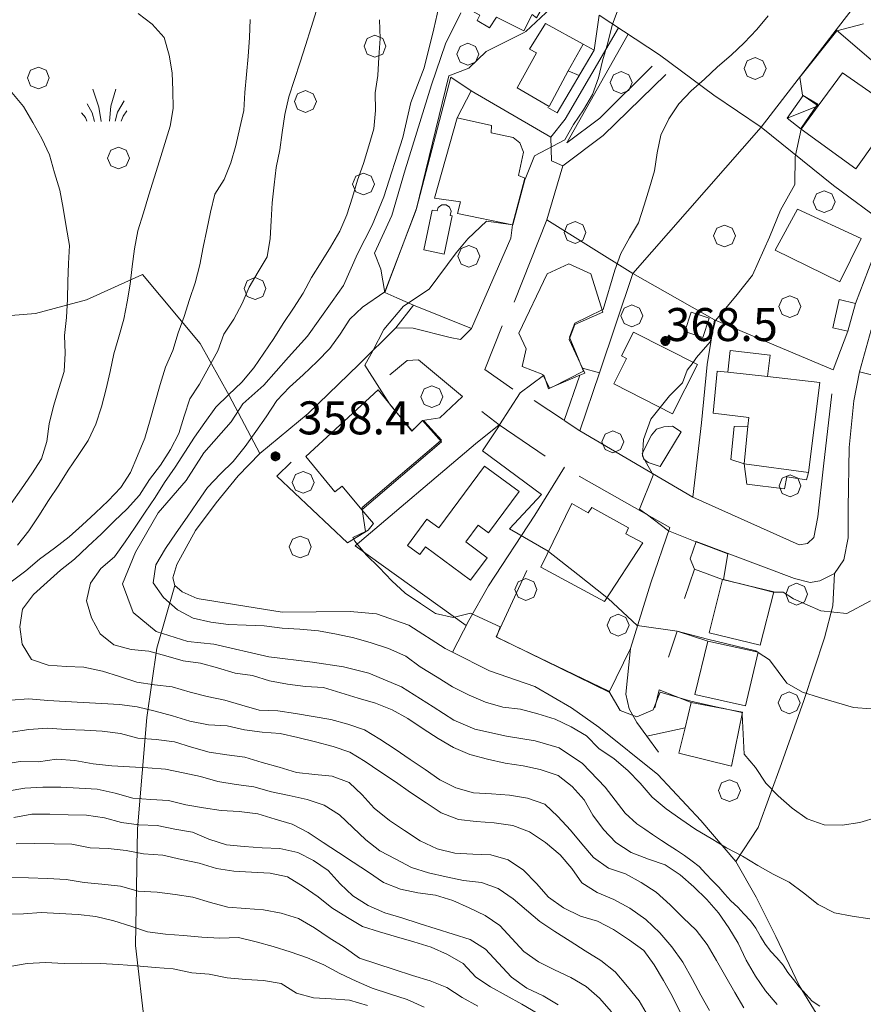
# Model space of a CAD drawing. Extents: x 605573 to 620639, y 4349080 to 4353498.
# Drawn here: x 606097 to 606289, y 4349408 to 4349632 of the extents above; entities that cross this region are included whole.
import ezdxf

# ---------------------------------------------------------------- set-up
doc = ezdxf.new("R2010")
doc.units = 0
doc.header["$LTSCALE"] = 5
doc.header["$MEASUREMENT"] = 0
doc.layers.get('0').update_dxf_attribs({"lineweight": 9})
for name, color, linetype, lineweight in [('1020000L', 7, 'Continuous', 9), ('10272100', 7, 'Continuous', 9), ('1072000L', 7, 'Continuous', 9), ('20100002', 7, 'Continuous', 9), ('201A0000', 7, 'Continuous', 9), ('20700000', 7, 'Continuous', 9), ('20710000', 7, 'Continuous', 9), ('50100000', 7, 'Continuous', 9), ('50200000', 7, 'Continuous', 9), ('50600000', 7, 'Continuous', 9), ('601B0000', 7, 'Continuous', 9), ('70400000', 7, 'Continuous', 13), ('7113000S', 7, 'Continuous', 9), ('80400000', 7, 'Continuous', 13), ('80410000', 7, 'Continuous', 13)]:
    doc.layers.add(name, color=color, linetype=linetype, lineweight=lineweight)
for name, color, linetype, lineweight, true_color in [('31100000', 7, 'Continuous', 18, 0x006fb3), ('70100000', 7, 'Continuous', 18, 0x1ca967), ('80100000', 7, 'Continuous', 20, 0x9f7031), ('80200000', 7, 'Continuous', 9, 0x9f7031)]:
    doc.layers.add(name, color=color, linetype=linetype, lineweight=lineweight, true_color=true_color)

# ---------------------------------------------------------------- blocks, each defined once
blk = doc.blocks.new('ALBERO')
for p, q in [((0.01, 0.495), (-0.342, 0.349)), ((0.362, 0.349), (0.01, 0.495)), ((-0.342, 0.349), (-0.488, -0.003)), ((0.508, -0.003), (0.362, 0.349)), ((-0.488, -0.003), (-0.342, -0.356)), ((-0.342, -0.356), (0.01, -0.501)), ((0.01, -0.501), (0.362, -0.356)), ((0.362, -0.356), (0.508, -0.003))]:
    blk.add_line(p, q)
blk = doc.blocks.new('43')
for p, q in [((-0.204, 0.032), (-0.206, 0)), ((-0.206, 0), (-0.204, -0.032)), ((-0.196, 0.063), (-0.204, 0.032)), ((0.004, -0.204), (-0.204, 0.008)), ((-0.204, 0.008), (0.142, -0.14)), ((-0.198, -0.047), (0.024, 0.2)), ((0.153, 0.124), (-0.198, 0.044)), ((0.175, 0.09), (-0.198, -0.047)), ((-0.198, 0.044), (0.196, 0.019)), ((-0.184, 0.092), (-0.196, 0.063)), ((-0.167, 0.119), (-0.184, 0.092)), ((0.142, -0.14), (-0.184, 0.077)), ((-0.184, 0.077), (0.192, -0.05)), ((-0.147, 0.144), (-0.167, 0.119)), ((0.082, 0.178), (-0.157, -0.124)), ((-0.157, -0.124), (-0.15, 0.132)), ((-0.15, 0.132), (0.171, -0.102)), ((-0.122, 0.164), (-0.147, 0.144)), ((0.196, 0.019), (-0.135, -0.148)), ((-0.095, 0.181), (-0.122, 0.164)), ((-0.115, 0.164), (0.087, -0.179)), ((-0.066, 0.193), (-0.095, 0.181)), ((0.171, -0.102), (-0.093, 0.176)), ((-0.093, 0.176), (-0.033, -0.198)), ((0.024, 0.2), (-0.088, -0.184)), ((-0.088, -0.184), (0.127, 0.148)), ((0.192, -0.05), (-0.073, 0.187)), ((-0.073, 0.187), (0.082, 0.178)), ((-0.035, 0.201), (-0.066, 0.193)), ((-0.003, 0.203), (-0.035, 0.201)), ((-0.033, -0.198), (0.153, 0.124)), ((0.029, 0.201), (-0.003, 0.203)), ((0.127, 0.148), (0.004, -0.204)), ((0.06, 0.193), (0.029, 0.201)), ((0.089, 0.181), (0.06, 0.193)), ((0.087, -0.179), (0.175, 0.09)), ((0.116, 0.164), (0.089, 0.181)), ((0.141, 0.144), (0.116, 0.164)), ((0.161, 0.119), (0.141, 0.144)), ((0.178, 0.092), (0.161, 0.119)), ((0.19, 0.063), (0.178, 0.092)), ((0.198, 0.032), (0.19, 0.063)), ((0.2, 0), (0.198, 0.032)), ((0.198, -0.032), (0.2, 0)), ((-0.204, -0.032), (-0.196, -0.063)), ((-0.196, -0.063), (-0.184, -0.092)), ((-0.184, -0.092), (-0.167, -0.119)), ((-0.167, -0.119), (-0.147, -0.144)), ((-0.147, -0.144), (-0.122, -0.164)), ((-0.122, -0.164), (-0.095, -0.181)), ((-0.095, -0.181), (-0.066, -0.193)), ((-0.066, -0.193), (-0.035, -0.201)), ((-0.035, -0.201), (-0.003, -0.203)), ((-0.003, -0.203), (0.029, -0.201)), ((0.029, -0.201), (0.06, -0.193)), ((0.06, -0.193), (0.089, -0.181)), ((0.089, -0.181), (0.116, -0.164)), ((0.116, -0.164), (0.141, -0.144)), ((0.141, -0.144), (0.161, -0.119)), ((0.161, -0.119), (0.178, -0.092)), ((0.178, -0.092), (0.19, -0.063)), ((0.19, -0.063), (0.198, -0.032))]:
    blk.add_line(p, q)
blk = doc.blocks.new('S26')
for p, q in [((-0.281, -0.031), (-0.559, 0.783)), ((0.263, 0.001), (0.487, 0.779)), ((-0.591, -0.289), (-0.819, 0.115)), ((0.191, -0.679), (0.263, 0.001)), ((0.561, -0.263), (0.867, 0.245)), ((-0.897, -0.509), (-1.079, -0.293)), ((-0.481, -0.683), (-0.591, -0.289)), ((-0.175, -0.687), (-0.281, -0.031)), ((0.463, -0.679), (0.561, -0.263)), ((0.729, -0.679), (0.821, -0.439)), ((0.821, -0.439), (0.993, -0.199)), ((-0.827, -0.675), (-0.897, -0.509))]:
    blk.add_line(p, q)

msp = doc.modelspace()

# ---------------------------------------------------------------- linework, layer by layer
at = {"layer": '1020000L', "linetype": 'Continuous'}
for points in [[(606216.56, 4349586.544, 360.773), (606220.22, 4349598.824, 360.553), (606217.64, 4349599.964, 360.553)], [(606151.39, 4349533.394, 358.603), (606162.31, 4349542.484, 358.873), (606173.88, 4349553.644, 360.003), (606182.3, 4349561.994, 360.313)], [(606199.48, 4349561.814, 362.293), (606197, 4349559.304, 362.603), (606194.59, 4349559.774, 361.233), (606186.22, 4349561.904, 360.703), (606182.3, 4349561.994, 360.313)], [(606249.75, 4349523.494, 370.743), (606224.12, 4349538.554, 368.043)]]:
    msp.add_polyline3d(points, dxfattribs=at)
at = {"layer": '1072000L', "linetype": 'Continuous'}
for points in [[(606235.12, 4349628.704, 360.953), (606221.15, 4349604.054, 360.453), (606228.63, 4349609.664, 361.403), (606240.51, 4349621.454, 362.593)], [(606243.63, 4349619.534, 363.163), (606229.43, 4349605.734, 361.633), (606220.22, 4349598.824, 360.553)], [(606196.24, 4349609.724, 357.703), (606199.4, 4349615.824, 357.703)], [(606197.46, 4349546.334, 363.323), (606192.24, 4349541.464, 363.323), (606188.35, 4349540.924, 363.323)], [(606250.56, 4349513.354, 370.733), (606249.19, 4349509.444, 369.163), (606250.14, 4349507.074, 368.853)], [(606239.3, 4349469.134, 359.173), (606248.01, 4349471.014, 359.173)]]:
    msp.add_polyline3d(points, dxfattribs=at)
at = {"layer": '20100002', "linetype": 'Continuous'}
for points in [[(606224.83, 4349626.474, 360.743), (606221.44, 4349620.384, 360.743), (606223.96, 4349619.304, 360.743), (606227.37, 4349625.074, 360.743)], [(606286.72, 4349567.534, 375.083), (606284.98, 4349561.194, 375.113), (606281.59, 4349561.984, 375.113), (606283.07, 4349568.434, 375.113)], [(606257.75, 4349551.854, 377.943), (606266.79, 4349550.864, 377.513), (606267.33, 4349555.784, 377.483), (606258.29, 4349556.774, 377.363)], [(606224.12, 4349538.554, 368.043), (606228.55, 4349551.724, 367.283), (606224.72, 4349552.814, 367.283), (606225.24, 4349551.684, 367.283), (606224.07, 4349551.184, 367.283), (606220.55, 4349540.924, 368.193)], [(606262.3, 4349539.574, 376.293), (606261.44, 4349531.034, 376.963), (606258.45, 4349532.034, 375.893), (606259.15, 4349539.504, 375.893)], [(606261.44, 4349531.034, 376.963), (606276.04, 4349529.074, 376.963), (606275.6, 4349527.434, 376.083), (606271.13, 4349528.054, 376.083), (606270.59, 4349525.394, 375.933), (606262.07, 4349526.424, 375.973)]]:
    msp.add_polyline3d(points, close=True, dxfattribs=at)
at = {"layer": '201A0000', "linetype": 'Continuous'}
for points in [[(606200.52, 4349640.104, 360.153), (606197.86, 4349634.934, 359.983), (606201.33, 4349633.084, 359.873), (606200.77, 4349631.834, 359.263), (606203.58, 4349630.184, 359.263), (606205.18, 4349632.604, 363.513), (606211.38, 4349629.494, 362.093), (606213.25, 4349633.184, 363.463), (606214.22, 4349632.484, 363.083), (606225.41, 4349651.594, 362.553), (606224.55, 4349652.084, 362.553), (606226.62, 4349655.884, 362.553), (606222.48, 4349658.394, 362.553), (606222.12, 4349657.554, 362.553), (606219.33, 4349659.044, 360.943), (606213.35, 4349655.654, 362.223), (606204.13, 4349638.414, 362.093)], [(606216.29, 4349631.164, 363.053), (606212.62, 4349625.364, 362.933), (606214.27, 4349624.484, 362.933), (606209.83, 4349616.504, 362.933), (606217.1, 4349612.324, 362.933), (606221.44, 4349620.384, 362.933), (606224.83, 4349626.474, 362.933)], [(606283.77, 4349619.974, 378.713), (606296.26, 4349611.274, 378.713), (606286.83, 4349598.124, 378.713), (606274.39, 4349607.134, 378.713), (606278.29, 4349612.474, 378.713)], [(606196.24, 4349609.724, 366.503), (606204.03, 4349607.944, 366.503), (606203.95, 4349606.284, 366.883), (606208.97, 4349605.264, 366.883), (606210.44, 4349603.994, 366.883), (606211.27, 4349601.944, 366.883), (606210.16, 4349596.584, 366.883), (606211.56, 4349595.964, 366.863), (606208.83, 4349585.384, 362.943), (606196.28, 4349587.924, 362.943), (606196.95, 4349590.624, 363.513), (606191.03, 4349591.474, 363.513)], [(606273.54, 4349588.954, 377.383), (606268.47, 4349579.644, 380.103), (606283.2, 4349572.414, 380.103), (606288.06, 4349582.314, 380.103)], [(606221.63, 4349576.504, 370.733), (606216.65, 4349574.274, 370.733), (606210.22, 4349560.754, 372.633), (606211.89, 4349557.204, 372.633), (606210.98, 4349553.154, 372.273), (606215.7, 4349551.364, 371.313), (606217.21, 4349548.264, 370.563), (606224.07, 4349551.184, 370.563), (606225.24, 4349551.684, 370.563), (606224.72, 4349552.814, 370.937), (606221.71, 4349559.324, 373.093), (606222.96, 4349562.724, 373.093), (606229.36, 4349565.564, 373.553), (606226.63, 4349574.244, 371.403)], [(606249.38, 4349565.524, 372.903), (606247.95, 4349561.144, 372.823), (606252.08, 4349559.784, 372.633), (606253.52, 4349564.174, 372.563)], [(606290.28, 4349561.544, 379.073), (606287.7, 4349551.994, 379.073), (606303.78, 4349547.844, 379.333), (606306.07, 4349557.654, 379.383), (606303.53, 4349558.184, 381.233), (606304.18, 4349560.964, 381.233), (606296.85, 4349562.754, 381.233), (606296.16, 4349559.954, 381.233)], [(606231.8, 4349549.234, 373.283), (606245.16, 4349542.444, 372.593), (606250.83, 4349553.604, 372.593), (606236.29, 4349560.984, 373.243), (606233.55, 4349555.564, 373.013), (606234.71, 4349554.974, 373.013)], [(606255.34, 4349552.114, 378.053), (606254.4, 4349542.534, 378.053), (606262.5, 4349541.574, 380.773), (606262.3, 4349539.574, 380.05), (606261.44, 4349531.034, 376.963), (606276.04, 4349529.074, 376.963), (606278.66, 4349549.564, 376.963), (606266.79, 4349550.864, 377.518), (606257.75, 4349551.854, 377.94)], [(606178.27, 4349547.864, 366.593), (606161.79, 4349532.714, 366.593), (606168.44, 4349524.654, 368.643), (606170.05, 4349525.994, 368.643), (606174.58, 4349520.604, 365.923), (606192.65, 4349536.014, 366.763), (606188.35, 4349540.924, 366.783), (606185.9, 4349538.474, 366.783)], [(606189, 4349512.144, 372.983), (606199.22, 4349504.574, 372.863), (606203.01, 4349509.694, 372.753), (606198.16, 4349513.284, 372.713), (606200.97, 4349517.084, 370.953), (606203.34, 4349515.324, 370.113), (606210.31, 4349524.714, 370.003), (606202.44, 4349530.544, 370.003), (606192.02, 4349516.484, 372.863), (606189.33, 4349518.474, 372.863), (606184.9, 4349512.494, 372.863), (606187.71, 4349510.414, 372.863)], [(606222.25, 4349522.014, 375.523), (606225.98, 4349519.864, 375.523), (606226.86, 4349521.094, 375.383), (606235.13, 4349516.524, 375.383), (606234.56, 4349515.104, 375.523), (606238.44, 4349513.104, 375.523), (606229.69, 4349499.774, 374.803), (606215.22, 4349507.564, 374.803)], [(606268.2, 4349501.964, 374.683), (606256.54, 4349504.724, 374.683), (606253.47, 4349492.644, 374.683), (606265.1, 4349489.834, 374.683)], [(606264.66, 4349488.194, 371.723), (606253.18, 4349490.754, 371.693), (606250.2, 4349478.564, 371.693), (606261.73, 4349476.014, 371.693)], [(606261.06, 4349474.604, 368.403), (606249.4, 4349476.794, 368.403), (606248.01, 4349471.014, 368.403), (606246.61, 4349465.234, 368.403), (606258.59, 4349462.284, 368.403)]]:
    msp.add_polyline3d(points, close=True, dxfattribs=at)
at = {"layer": '20700000', "linetype": 'Continuous'}
msp.add_polyline3d([(606278.29, 4349612.474, 373.513), (606274.39, 4349607.134, 373.513), (606271.25, 4349609.644, 373.223), (606274.89, 4349614.774, 373.223)], close=True, dxfattribs=at)
at = {"layer": '20710000', "linetype": 'Continuous'}
msp.add_polyline3d([(606278.29, 4349612.474, 373.513), (606271.25, 4349609.644, 373.223)], dxfattribs=at)
at = {"layer": '31100000', "linetype": 'Continuous'}
for points in [[(606190.55, 4349588.734, 358.693), (606188.61, 4349579.674, 358.693), (606193.23, 4349578.684, 358.693), (606195.11, 4349587.434, 358.653), (606194.65, 4349587.534, 358.653), (606194.88, 4349588.494, 358.653), (606194.51, 4349589.404, 358.653), (606193.68, 4349589.944, 358.653), (606192.7, 4349589.904, 358.653), (606191.92, 4349589.304, 358.653), (606191.64, 4349588.604, 358.653)], [(606247.16, 4349538.324, 370.093), (606245.16, 4349539.614, 370.093), (606243.17, 4349539.474, 370.093), (606241.49, 4349538.954, 370.093), (606240.39, 4349537.564, 370.093), (606238.3, 4349533.384, 370.093), (606238.66, 4349532.134, 370.093), (606239.61, 4349531.334, 370.093), (606242.32, 4349530.454, 370.093)]]:
    msp.add_polyline3d(points, close=True, dxfattribs=at)
at = {"layer": '50100000', "linetype": 'Continuous'}
for points in [[(606232.87, 4349630.174, 360.283), (606220.8, 4349609.384, 359.723), (606217.48, 4349605.324, 358.503)], [(606200.35, 4349535.614, 364.733), (606173.05, 4349512.374, 361.093), (606198.23, 4349494.274, 360.143)], [(606241.97, 4349465.494, 359.943), (606239.3, 4349469.134, 360.493), (606237.03, 4349472.224, 361.033), (606235.31, 4349475.334, 361.803), (606234.59, 4349478.654, 362.573), (606235.6, 4349489.034, 364.593)]]:
    msp.add_polyline3d(points, dxfattribs=at)
at = {"layer": '50200000', "linetype": 'Continuous'}
for points in [[(606228.48, 4349633.034, 358.993), (606242.23, 4349624.074, 363.043), (606254.55, 4349614.864, 366.023), (606265.35, 4349607.604, 369.563)], [(606282.39, 4349629.704, 369.873), (606294.1, 4349619.614, 372.033), (606307.63, 4349607.564, 374.293), (606325.49, 4349625.194, 374.293)], [(606217.64, 4349599.964, 360.553), (606217.48, 4349605.324, 359.543), (606199.4, 4349615.824, 357.143)], [(606265.35, 4349607.604, 368.543), (606236.14, 4349574.294, 365.973)], [(606265.35, 4349607.604, 369.563), (606281.76, 4349594.324, 372.213), (606293.63, 4349585.514, 372.503), (606286.72, 4349567.534, 373.073)], [(606182.5, 4349568.794, 358.323), (606186.31, 4349567.104, 359.693), (606199.48, 4349561.814, 361.933), (606208.38, 4349582.344, 360.843), (606208.83, 4349585.384, 360.843)], [(606254.74, 4349563.784, 369.583), (606236.14, 4349574.294, 365.973), (606216.56, 4349586.544, 360.773), (606209.17, 4349567.824, 362.213)], [(606228.55, 4349551.724, 367.283), (606236.14, 4349574.294, 365.973)], [(606284.98, 4349561.194, 373.123), (606281.71, 4349552.424, 373.273), (606254.74, 4349563.784, 372.763)], [(606206.44, 4349562.414, 362.693), (606202.51, 4349552.484, 363.753), (606208.89, 4349548.054, 364.793)], [(606197.46, 4349546.334, 363.323), (606187.4, 4349554.664, 361.183), (606184.83, 4349554.564, 360.843), (606180.89, 4349551.274, 360.293)], [(606253.04, 4349553.624, 371.653), (606251.73, 4349540.334, 371.653)], [(606282.01, 4349506.084, 372.153), (606284.13, 4349509.184, 372.293), (606285.09, 4349514.224, 372.393), (606285.1, 4349520.974, 372.413), (606285.31, 4349534.744, 373.013), (606286.4, 4349545.344, 372.993), (606287.7, 4349551.994, 372.993)], [(606281.35, 4349546.984, 373.273), (606279.48, 4349530.534, 373.273), (606278.22, 4349518.994, 373.243)], [(606213.69, 4349545.474, 365.513), (606220.37, 4349541.044, 367.133)], [(606201.79, 4349542.914, 364.183), (606205.76, 4349539.934, 365.023), (606216.23, 4349532.774, 367.243)], [(606200.35, 4349535.614, 364.733), (606205.76, 4349539.934, 365.023)], [(606158.46, 4349531.454, 359.013), (606155.2, 4349528.254, 359.013), (606171.26, 4349513.114, 359.353)], [(606195.12, 4349488.204, 358.833), (606198.83, 4349495.444, 360.393), (606203.3, 4349503.304, 362.413), (606213.89, 4349519.374, 366.053), (606220.65, 4349530.254, 367.833)], [(606223.96, 4349528.264, 367.933), (606244.56, 4349516.584, 370.453), (606240.24, 4349504.014, 366.943), (606235.6, 4349489.034, 363.893)], [(606250.56, 4349513.354, 370.733), (606272.87, 4349504.934, 372.173), (606276.45, 4349504.054, 372.153), (606278.66, 4349504.434, 372.153), (606282.01, 4349506.084, 372.153), (606281.59, 4349498.784, 370.203), (606279.69, 4349491.464, 368.423), (606275.04, 4349477.244, 364.713), (606269.92, 4349462.914, 361.053), (606264.66, 4349448.374, 357.473), (606259.59, 4349440.654, 354.253)]]:
    msp.add_polyline3d(points, dxfattribs=at)
at = {"layer": '50600000', "linetype": 'Continuous'}
for points in [[(606315.14, 4349666.314, 370.213), (606287.59, 4349636.444, 369.953), (606282.39, 4349629.704, 369.853), (606275.04, 4349620.174, 369.753), (606265.35, 4349607.604, 369.563)], [(606197.07, 4349633.574, 353.343), (606193.54, 4349626.544, 353.343), (606190.4, 4349617.254, 353.343), (606184.42, 4349597.864, 353.553), (606181.35, 4349587.524, 353.513), (606177.39, 4349578.964, 353.513), (606178.85, 4349575.294, 353.513)], [(606228.48, 4349633.034, 358.993), (606227.37, 4349625.074, 359.063), (606218.98, 4349610.864, 359.163), (606216.81, 4349612.084, 359.163)], [(606199.4, 4349615.824, 357.143), (606194.78, 4349618.934, 357.213), (606186.99, 4349589.084, 357.263), (606179.78, 4349569.974, 358.323), (606182.5, 4349568.794, 358.323)], [(606254.74, 4349563.784, 372.333), (606253.04, 4349553.624, 372.263)], [(606251.73, 4349540.334, 373.023), (606249.75, 4349523.494, 373.023), (606273.99, 4349512.634, 373.103), (606275.87, 4349512.954, 373.073), (606277.28, 4349514.314, 373.073), (606278.22, 4349518.994, 373.243)], [(606174.58, 4349520.604, 362.023), (606177.18, 4349517.444, 362.023), (606175.97, 4349515.964, 362.023), (606171.26, 4349513.114, 359.353)], [(606212.06, 4349506.824, 365.123), (606205.11, 4349491.734, 363.823), (606230.8, 4349479.104, 363.843), (606235.6, 4349489.034, 363.893)], [(606247.89, 4349500.444, 367.363), (606250.14, 4349507.074, 368.853), (606256.54, 4349504.724, 368.853)], [(606244.27, 4349487.074, 363.893), (606246.25, 4349492.994, 365.293), (606253.18, 4349490.754, 365.293)], [(606241.16, 4349475.554, 360.963), (606242.11, 4349479.624, 362.013), (606249.4, 4349476.794, 362.013)]]:
    msp.add_polyline3d(points, dxfattribs=at)
at = {"layer": '601B0000', "linetype": 'Continuous'}
msp.add_polyline3d([(606186.31, 4349567.104, 360.243), (606182.3, 4349561.994, 360.313), (606173.88, 4349553.644, 360.003), (606162.31, 4349542.484, 358.873), (606151.39, 4349533.394, 358.603), (606146.45, 4349528.314, 357.933), (606141.43, 4349522.184, 357.913), (606136.77, 4349515.884, 357.793), (606132.46, 4349508.174, 357.573), (606131.59, 4349505.154, 357.573), (606132.07, 4349503.384, 357.573), (606133.71, 4349501.924, 357.573), (606137.1, 4349500.424, 357.573), (606156.44, 4349497.334, 358.033), (606171.87, 4349497.454, 358.413), (606177.88, 4349496.934, 358.703), (606185.23, 4349494.374, 358.823), (606193.46, 4349489.034, 358.563), (606195.12, 4349488.204, 358.523), (606203.58, 4349483.994, 358.483), (606213.84, 4349480.434, 358.463), (606222.17, 4349475.524, 357.813), (606228.38, 4349471.144, 357.213), (606241.85, 4349460.394, 357.233), (606251.58, 4349449.964, 355.863), (606259.59, 4349440.654, 354.253), (606264.21, 4349432.534, 353.263), (606268.67, 4349423.594, 352.233), (606273.97, 4349412.404, 350.853), (606278.39, 4349405.134, 349.753)], dxfattribs=at)
at = {"layer": '70100000', "linetype": 'Continuous'}
for points in [[(606151.39, 4349533.394, 358.603), (606144.42, 4349546.544, 345.493), (606137.81, 4349558.394, 338.073), (606124.71, 4349574.124, 330.523), (606111.94, 4349568.364, 325.993), (606100.38, 4349565.224, 323.463), (606085.34, 4349564.024, 321.153), (606073.29, 4349563.114, 320.053), (606060.56, 4349537.284, 317.373), (606041.32, 4349530.324, 314.373)], [(606178.85, 4349575.294, 353.513), (606179.78, 4349569.974, 354.733)], [(606132.07, 4349503.384, 357.573), (606127.93, 4349489.144, 346.693), (606125.67, 4349473.374, 334.253), (606123.53, 4349448.034, 314.783), (606123.09, 4349421.524, 297.833), (606125.32, 4349402.594, 288.133), (606131.12, 4349379.594, 277.783)]]:
    msp.add_polyline3d(points, dxfattribs=at)
at = {"layer": '80100000', "linetype": 'Continuous'}
for points in [[(606192.82, 4349638.384, 350.003), (606190.9, 4349629.984, 350.003), (606188.7, 4349621.084, 350.003), (606185.67, 4349613.214, 350.003), (606183.87, 4349605.214, 350.003), (606179.56, 4349591.734, 350.003), (606176.89, 4349585.314, 350.003), (606173.57, 4349578.824, 350.003), (606170.38, 4349571.564, 350.003), (606167.79, 4349567.934, 350.003), (606162.2, 4349560.074, 350.003), (606157.87, 4349555.314, 350.003), (606152.27, 4349548.934, 350.003), (606147.49, 4349544.684, 350.003), (606144.82, 4349540.564, 350.003), (606138.64, 4349533.514, 350.003), (606134.64, 4349527.234, 350.003), (606128.27, 4349519.864, 350.003), (606123.1, 4349510.974, 350.003), (606120.13, 4349503.794, 350.003), (606122.58, 4349497.204, 350.003), (606127.78, 4349492.924, 350.003), (606134.96, 4349490.674, 350.003), (606140.91, 4349490.034, 350.003), (606153.42, 4349487.174, 350.003), (606163.31, 4349485.934, 350.003), (606170.38, 4349484.864, 350.003), (606176.15, 4349483.444, 350.003), (606183.53, 4349480.344, 350.003), (606190.78, 4349475.774, 350.003), (606195.47, 4349472.784, 350.003), (606200.24, 4349470.704, 350.003), (606207.45, 4349469.124, 350.003), (606213.95, 4349468.064, 350.003), (606219.43, 4349466.434, 350.003), (606224.73, 4349462.904, 350.003), (606229.86, 4349457.524, 350.003), (606234.4, 4349451.624, 350.003), (606237.07, 4349449.154, 350.003), (606238.86, 4349448.004, 350.003), (606240.62, 4349446.784, 350.003), (606242.64, 4349445.414, 350.003), (606244.37, 4349444.284, 350.003), (606246.09, 4349443.164, 350.003), (606247.88, 4349442.014, 350.003), (606249.61, 4349440.734, 350.003), (606251.22, 4349439.514, 350.003), (606252.7, 4349437.794, 350.003), (606254.19, 4349436.334, 350.003), (606255.71, 4349434.784, 350.003), (606257.04, 4349433.204, 350.003), (606258.41, 4349431.654, 350.003), (606259.99, 4349430.224, 350.003), (606261.35, 4349428.714, 350.003), (606262.88, 4349427.114, 350.003), (606264.13, 4349425.464, 350.003), (606265.18, 4349423.534, 350.003), (606266.2, 4349421.804, 350.003), (606267.5, 4349420.164, 350.003), (606268.88, 4349418.714, 350.003), (606270.33, 4349417.084, 350.003), (606271.4, 4349415.374, 350.003), (606272.68, 4349413.784, 350.003), (606273.99, 4349412.104, 350.003), (606275.56, 4349410.414, 350.003), (606276.93, 4349408.854, 350.003), (606278.67, 4349407.694, 350.003)], [(606094.98, 4349615.454, 325.003), (606097.67, 4349612.324, 325.003), (606099.74, 4349608.664, 325.003), (606101.81, 4349605.004, 325.003), (606103.54, 4349601.274, 325.003), (606104.69, 4349597.194, 325.003), (606105.87, 4349593.274, 325.003), (606106.63, 4349589.144, 325.003), (606107.33, 4349585.004, 325.003), (606108.1, 4349580.674, 325.003), (606107.88, 4349576.564, 325.003), (606107.7, 4349572.464, 325.003), (606107.64, 4349568.454, 325.003), (606107.42, 4349564.344, 325.003), (606106.94, 4349560.234, 325.003), (606107.14, 4349556.224, 325.003), (606106.88, 4349552.044, 325.003), (606105.69, 4349548.204, 325.003), (606104.46, 4349544.184, 325.003), (606103.46, 4349540.104, 325.003), (606102.93, 4349536.134, 325.003), (606101.73, 4349532.184, 325.003), (606099.56, 4349528.804, 325.003), (606097.15, 4349525.394, 325.003), (606094.82, 4349522.014, 325.003)], [(606092.81, 4349462.704, 325.003), (606096.92, 4349463.344, 325.003), (606101.03, 4349463.274, 325.003), (606105.12, 4349463.854, 325.003), (606109.29, 4349463.604, 325.003), (606113.49, 4349462.844, 325.003), (606117.69, 4349462.394, 325.003), (606121.7, 4349462.184, 325.003), (606125.87, 4349461.934, 325.003), (606129.93, 4349461.584, 325.003), (606133.94, 4349460.814, 325.003), (606137.91, 4349459.984, 325.003), (606141.8, 4349458.804, 325.003), (606145.99, 4349458.094, 325.003), (606150, 4349457.584, 325.003), (606154.03, 4349456.464, 325.003), (606158, 4349455.624, 325.003), (606162.1, 4349454.734, 325.003), (606165.98, 4349453.454, 325.003), (606169.48, 4349451.224, 325.003), (606172.53, 4349448.374, 325.003), (606175.44, 4349445.524, 325.003), (606178.65, 4349443.084, 325.003), (606182.25, 4349441.154, 325.003), (606185.84, 4349439.254, 325.003), (606189.7, 4349438.024, 325.003), (606193.69, 4349437.144, 325.003), (606197.62, 4349436.294, 325.003), (606201.75, 4349435.874, 325.003), (606205.55, 4349434.514, 325.003), (606208.91, 4349432.124, 325.003), (606211.97, 4349429.534, 325.003), (606215.04, 4349426.954, 325.003), (606218.45, 4349424.684, 325.003), (606221.91, 4349422.544, 325.003), (606225.28, 4349420.274, 325.003), (606228.87, 4349418.074, 325.003), (606232.16, 4349415.564, 325.003), (606234.94, 4349412.204, 325.003), (606237.62, 4349408.974, 325.003), (606239.69, 4349405.314, 325.003)], [(606188.73, 4349407.534, 300.003), (606184.84, 4349409.274, 300.003), (606180.87, 4349410.514, 300.003), (606176.93, 4349411.824, 300.003), (606173.25, 4349413.424, 300.003), (606169.56, 4349415.184, 300.003), (606165.9, 4349417.154, 300.003), (606162.21, 4349418.754, 300.003), (606158.27, 4349420.064, 300.003), (606154.37, 4349421.274, 300.003), (606150.51, 4349422.354, 300.003), (606146.53, 4349423.344, 300.003), (606142.3, 4349423.174, 300.003), (606138.14, 4349423.384, 300.003), (606134.01, 4349423.804, 300.003), (606129.9, 4349424.134, 300.003), (606125.84, 4349424.634, 300.003), (606122.01, 4349425.924, 300.003), (606118.15, 4349427.154, 300.003), (606114.08, 4349428.114, 300.003), (606110.04, 4349428.564, 300.003), (606105.86, 4349428.824, 300.003), (606101.64, 4349429.054, 300.003), (606097.61, 4349428.744, 300.003), (606093.5, 4349428.664, 300.003)]]:
    msp.add_polyline3d(points, dxfattribs=at)
at = {"layer": '80200000', "linetype": 'Continuous'}
for points in [[(606290.02, 4349427.584, 355.003), (606285.98, 4349428.194, 355.003), (606281.97, 4349428.964, 355.003), (606278.28, 4349430.874, 355.003), (606274.96, 4349433.474, 355.003), (606271.68, 4349435.934, 355.003), (606268.04, 4349437.704, 355.003), (606264.56, 4349439.734, 355.003), (606261.06, 4349441.814, 355.003), (606257.43, 4349443.694, 355.003), (606253.96, 4349445.834, 355.003), (606250.48, 4349447.864, 355.003), (606247.09, 4349450.234, 355.003), (606243.73, 4349452.624, 355.003), (606240.55, 4349455.264, 355.003), (606237.83, 4349458.444, 355.003), (606234.98, 4349461.314, 355.003), (606231.9, 4349463.944, 355.003), (606228.45, 4349466.294, 355.003), (606225.6, 4349469.164, 355.003), (606222.16, 4349471.214, 355.003), (606218.46, 4349473.014, 355.003), (606214.57, 4349474.184, 355.003), (606210.6, 4349475.284, 355.003), (606206.6, 4349475.744, 355.003), (606202.68, 4349476.864, 355.003), (606198.91, 4349478.434, 355.003), (606195.17, 4349480.324, 355.003), (606191.67, 4349482.554, 355.003), (606187.83, 4349484.864, 355.003), (606184.57, 4349487.284, 355.003), (606180.63, 4349489.044, 355.003), (606176.7, 4349490.314, 355.003), (606172.71, 4349491.494, 355.003), (606168.75, 4349492.284, 355.003), (606164.7, 4349493.044, 355.003), (606160.47, 4349493.434, 355.003), (606156.45, 4349493.684, 355.003), (606152.34, 4349494.174, 355.003), (606148.29, 4349494.364, 355.003), (606144.25, 4349494.514, 355.003), (606140.19, 4349495.014, 355.003), (606136.18, 4349495.934, 355.003), (606132.65, 4349497.844, 355.003), (606129.45, 4349500.644, 355.003), (606127.15, 4349503.964, 355.003), (606127.72, 4349508.104, 355.003), (606129.95, 4349511.754, 355.003), (606132.35, 4349515.364, 355.003), (606134.82, 4349518.904, 355.003), (606137.14, 4349522.284, 355.003), (606139.47, 4349525.664, 355.003), (606142.45, 4349528.764, 355.003), (606145.33, 4349531.574, 355.003), (606148.05, 4349534.994, 355.003), (606150.48, 4349538.364, 355.003), (606152.81, 4349541.744, 355.003), (606155.22, 4349545.464, 355.003), (606158.13, 4349548.484, 355.003), (606161.21, 4349551.314, 355.003), (606164.39, 4349554.284, 355.003), (606167.27, 4349557.254, 355.003), (606169.63, 4349560.544, 355.003), (606171.8, 4349563.914, 355.003), (606174.7, 4349566.684, 355.003), (606179.75, 4349570.164, 355.003), (606186.87, 4349588.784, 355.003), (606194.33, 4349619.284, 355.003), (606198.87, 4349620.994, 355.003), (606202.83, 4349624.804, 355.003), (606211.27, 4349629.044, 355.003), (606211.85, 4349629.334, 355.003), (606217.52, 4349634.674, 355.003)], [(606232.89, 4349634.664, 360.003), (606231.46, 4349630.784, 360.003), (606230.44, 4349626.744, 360.003), (606229.28, 4349622.704, 360.003), (606228.36, 4349618.804, 360.003), (606227.01, 4349615.004, 360.003), (606224.91, 4349611.554, 360.003), (606222.68, 4349608.204, 360.003), (606220.71, 4349604.694, 360.003), (606213.82, 4349601.074, 360.003), (606211.81, 4349596.134, 360.003), (606211.807, 4349596.126, 360.003), (606211.61, 4349595.634, 360.003), (606208.86, 4349585.414, 360.003), (606208.84, 4349585.414, 360.003), (606208.838, 4349585.414, 360.003), (606208.385, 4349585.474, 360.003), (606208.31, 4349585.484, 360.003), (606202.85, 4349586.234, 360.003), (606198.66, 4349582.194, 360.003), (606195.97, 4349578.994, 360.003), (606189.84, 4349570.784, 360.003), (606184.03, 4349566.884, 360.003), (606179.58, 4349561.574, 360.003), (606177.02, 4349556.764, 360.003), (606177.013, 4349556.751, 360.003), (606175.26, 4349553.444, 360.003), (606178.57, 4349548.254, 360.003), (606180.869, 4349544.665, 360.003), (606180.87, 4349544.664, 360.003), (606180.88, 4349544.654, 360.003), (606180.885, 4349544.645, 360.003), (606181.03, 4349544.414, 360.003), (606182.51, 4349542.644, 360.003), (606182.564, 4349542.58, 360.003), (606185.91, 4349538.584, 360.003), (606186.35, 4349538.924, 360.003)], [(606094.81, 4349504.234, 335.003), (606098.15, 4349506.744, 335.003), (606101.3, 4349509.394, 335.003), (606104.72, 4349511.834, 335.003), (606107.99, 4349514.434, 335.003), (606110.97, 4349517.124, 335.003), (606114.02, 4349519.894, 335.003), (606116.92, 4349522.664, 335.003), (606119.8, 4349525.624, 335.003), (606121.95, 4349529.044, 335.003), (606123.57, 4349532.844, 335.003), (606125.19, 4349536.894, 335.003), (606126.47, 4349541.074, 335.003), (606127.55, 4349545.084, 335.003), (606128.73, 4349549.084, 335.003), (606129.93, 4349553.034, 335.003), (606131.59, 4349556.844, 335.003), (606132.79, 4349560.794, 335.003), (606134.17, 4349564.554, 335.003), (606135.36, 4349568.394, 335.003), (606136.65, 4349572.224, 335.003), (606137.7, 4349576.324, 335.003), (606138.49, 4349580.284, 335.003), (606139.34, 4349584.214, 335.003), (606140.14, 4349588.284, 335.003), (606141.16, 4349592.324, 335.003), (606143.27, 4349595.724, 335.003), (606144.75, 4349599.474, 335.003), (606145.89, 4349603.454, 335.003), (606146.81, 4349607.454, 335.003), (606147.73, 4349611.364, 335.003), (606147.95, 4349615.474, 335.003), (606148.33, 4349619.594, 335.003), (606148.73, 4349623.624, 335.003), (606149.03, 4349627.964, 335.003), (606149.16, 4349632.044, 335.003)], [(606123.7, 4349633.414, 330.003), (606126.92, 4349630.984, 330.003), (606129.63, 4349627.964, 330.003), (606130.74, 4349623.964, 330.003), (606131.44, 4349619.974, 330.003), (606131.62, 4349615.894, 330.003), (606131.66, 4349611.874, 330.003), (606130.95, 4349607.844, 330.003), (606129.8, 4349603.914, 330.003), (606128.59, 4349599.954, 330.003), (606127.36, 4349596.094, 330.003), (606126.14, 4349592.194, 330.003), (606124.95, 4349588.084, 330.003), (606123.64, 4349583.994, 330.003), (606122.9, 4349579.904, 330.003), (606122.32, 4349575.914, 330.003), (606121.85, 4349571.914, 330.003), (606121.23, 4349567.914, 330.003), (606120.46, 4349563.914, 330.003), (606119.33, 4349559.884, 330.003), (606118.15, 4349556.044, 330.003), (606117.37, 4349552.034, 330.003), (606116.47, 4349548.094, 330.003), (606115.37, 4349544.024, 330.003), (606114.08, 4349540.034, 330.003), (606112.32, 4349536.344, 330.003), (606110.06, 4349532.934, 330.003), (606107.83, 4349529.594, 330.003), (606105.67, 4349526.164, 330.003), (606103.32, 4349522.724, 330.003), (606101.15, 4349519.194, 330.003), (606098.84, 4349515.774, 330.003), (606096.25, 4349512.554, 330.003)], [(606164.21, 4349634.124, 340.003), (606163.04, 4349630.234, 340.003), (606161.72, 4349626.184, 340.003), (606160.53, 4349622.344, 340.003), (606159.27, 4349618.424, 340.003), (606157.96, 4349614.484, 340.003), (606157.04, 4349610.474, 340.003), (606156.45, 4349606.384, 340.003), (606155.92, 4349602.414, 340.003), (606155.04, 4349598.424, 340.003), (606154.61, 4349594.444, 340.003), (606154.17, 4349590.354, 340.003), (606153.92, 4349586.324, 340.003), (606153.68, 4349582.254, 340.003), (606153, 4349578.134, 340.003), (606150.95, 4349574.694, 340.003), (606148.92, 4349571.214, 340.003), (606147.33, 4349567.484, 340.003), (606145.44, 4349563.904, 340.003), (606143.16, 4349560.534, 340.003), (606141.8, 4349556.734, 340.003), (606139.8, 4349553.014, 340.003), (606137.64, 4349549.174, 340.003), (606135.42, 4349545.784, 340.003), (606134.15, 4349541.904, 340.003), (606132.96, 4349537.914, 340.003), (606131.08, 4349534.284, 340.003), (606128.81, 4349530.764, 340.003), (606126.3, 4349527.474, 340.003), (606124.02, 4349523.954, 340.003), (606121.21, 4349520.814, 340.003), (606118.28, 4349517.984, 340.003), (606115.37, 4349515.104, 340.003), (606112.3, 4349512.234, 340.003), (606109.24, 4349509.354, 340.003), (606106.09, 4349506.854, 340.003), (606103.02, 4349504.134, 340.003), (606099.94, 4349501.294, 340.003), (606097.45, 4349497.964, 340.003), (606096.81, 4349494.004, 340.003), (606097.36, 4349490.014, 340.003), (606099.45, 4349486.564, 340.003), (606103.24, 4349485.254, 340.003), (606107.33, 4349484.974, 340.003), (606111.36, 4349484.824, 340.003), (606115.57, 4349483.914, 340.003), (606119.43, 4349482.684, 340.003), (606123.4, 4349481.434, 340.003), (606127.4, 4349480.814, 340.003), (606131.4, 4349480.344, 340.003), (606135.5, 4349479.144, 340.003), (606139.39, 4349478.124, 340.003), (606143.41, 4349477.304, 340.003), (606147.28, 4349476.184, 340.003), (606151.22, 4349475.024, 340.003), (606155.47, 4349474.844, 340.003), (606159.46, 4349474.274, 340.003), (606163.47, 4349473.604, 340.003), (606167.49, 4349472.934, 340.003), (606171.36, 4349471.814, 340.003), (606175.18, 4349470.564, 340.003), (606178.65, 4349468.424, 340.003), (606182.12, 4349466.134, 340.003), (606185.5, 4349463.804, 340.003), (606188.91, 4349461.544, 340.003), (606192.29, 4349459.224, 340.003), (606195.92, 4349457.344, 340.003), (606199.94, 4349456.214, 340.003), (606204.04, 4349456.044, 340.003), (606208.1, 4349455.694, 340.003), (606212.18, 4349454.994, 340.003), (606216.12, 4349453.694, 340.003), (606219.07, 4349450.854, 340.003), (606221.96, 4349447.744, 340.003), (606224.55, 4349444.634, 340.003), (606227.24, 4349441.504, 340.003), (606230.59, 4349439.114, 340.003), (606234.49, 4349437.794, 340.003), (606238.04, 4349435.834, 340.003), (606241.44, 4349433.614, 340.003), (606244.6, 4349430.754, 340.003), (606247.62, 4349427.844, 340.003), (606250.51, 4349425.044, 340.003), (606253.06, 4349421.754, 340.003), (606255.17, 4349418.114, 340.003), (606257.3, 4349414.424, 340.003), (606259.35, 4349410.814, 340.003), (606261.35, 4349407.334, 340.003)], [(606268.93, 4349408.134, 345.003), (606266.29, 4349411.234, 345.003), (606263.99, 4349414.554, 345.003), (606261.94, 4349418.174, 345.003), (606260.05, 4349422.044, 345.003), (606257.99, 4349425.554, 345.003), (606255.65, 4349428.964, 345.003), (606252.96, 4349431.944, 345.003), (606250.04, 4349434.834, 345.003), (606246.87, 4349437.594, 345.003), (606243.46, 4349439.854, 345.003), (606239.67, 4349441.164, 345.003), (606235.76, 4349442.684, 345.003), (606232.29, 4349444.974, 345.003), (606229.46, 4349447.904, 345.003), (606227.04, 4349451.134, 345.003), (606225.08, 4349454.624, 345.003), (606222.37, 4349457.644, 345.003), (606219.17, 4349460.184, 345.003), (606215.11, 4349461.554, 345.003), (606211.18, 4349462.404, 345.003), (606207.15, 4349462.964, 345.003), (606203.14, 4349463.894, 345.003), (606199.13, 4349464.974, 345.003), (606195.41, 4349466.514, 345.003), (606191.86, 4349468.614, 345.003), (606188.48, 4349470.794, 345.003), (606184.99, 4349473.124, 345.003), (606181.47, 4349475.144, 345.003), (606177.68, 4349476.604, 345.003), (606173.74, 4349477.764, 345.003), (606169.79, 4349478.964, 345.003), (606165.82, 4349480.214, 345.003), (606161.72, 4349480.394, 345.003), (606157.63, 4349480.974, 345.003), (606153.54, 4349481.724, 345.003), (606149.69, 4349482.904, 345.003), (606145.72, 4349483.444, 345.003), (606141.77, 4349484.644, 345.003), (606137.87, 4349485.704, 345.003), (606133.9, 4349486.234, 345.003), (606130.02, 4349487.364, 345.003), (606126.1, 4349488.474, 345.003), (606122.11, 4349488.794, 345.003), (606118.2, 4349489.854, 345.003), (606115.06, 4349492.364, 345.003), (606113.11, 4349496.014, 345.003), (606111.98, 4349499.904, 345.003), (606112.84, 4349503.944, 345.003), (606115.2, 4349507.234, 345.003), (606118.3, 4349509.864, 345.003), (606120.76, 4349513.294, 345.003), (606122.99, 4349516.644, 345.003), (606125.32, 4349520.024, 345.003), (606127.55, 4349523.364, 345.003), (606129.7, 4349526.794, 345.003), (606132.13, 4349530.314, 345.003), (606134.35, 4349533.704, 345.003), (606136.52, 4349537.084, 345.003), (606138.89, 4349540.474, 345.003), (606141.35, 4349543.904, 345.003), (606144.22, 4349546.764, 345.003), (606147.25, 4349549.574, 345.003), (606150.02, 4349552.864, 345.003), (606152.25, 4349556.204, 345.003), (606154.53, 4349559.574, 345.003), (606156.7, 4349562.944, 345.003), (606159.04, 4349566.434, 345.003), (606161.21, 4349569.814, 345.003), (606163.09, 4349573.444, 345.003), (606165.29, 4349576.884, 345.003), (606167.4, 4349580.284, 345.003), (606169.52, 4349583.954, 345.003), (606171.12, 4349587.634, 345.003), (606172.4, 4349591.664, 345.003), (606173.53, 4349595.544, 345.003), (606174.93, 4349599.364, 345.003), (606176.13, 4349603.314, 345.003), (606177.26, 4349607.184, 345.003), (606177.64, 4349611.414, 345.003), (606177.55, 4349615.414, 345.003), (606178.19, 4349619.374, 345.003), (606178.44, 4349623.544, 345.003), (606178.68, 4349627.764, 345.003), (606178.59, 4349632.034, 345.003)], [(606290.31, 4349475.354, 365.003), (606286.29, 4349475.604, 365.003), (606282.44, 4349476.794, 365.003), (606278.57, 4349477.924, 365.003), (606274.71, 4349479.154, 365.003), (606271.18, 4349481.174, 365.003), (606267.2, 4349486.504, 365.003), (606264.65, 4349488.154, 365.003), (606264.57, 4349488.214, 365.003), (606264.56, 4349488.214, 365.003), (606264.55, 4349488.214, 365.003), (606264.54, 4349488.221, 365.003), (606264.14, 4349488.484, 365.003), (606253.13, 4349491.154, 365.003), (606246.19, 4349492.984, 365.003), (606237.14, 4349494.314, 365.003), (606230.52, 4349500.444, 365.003), (606230.26, 4349500.644, 365.003), (606223.61, 4349505.894, 365.003), (606216.96, 4349511.134, 365.003), (606216.958, 4349511.136, 365.003), (606216.89, 4349511.184, 365.003), (606208.13, 4349516.294, 365.003), (606215.38, 4349524.074, 365.003), (606201.95, 4349533.964, 365.003), (606205.74, 4349539.704, 365.003), (606205.849, 4349539.873, 365.003), (606205.85, 4349539.874, 365.003), (606208.19, 4349543.524, 365.003), (606210.529, 4349547.173, 365.003), (606210.53, 4349547.174, 365.003), (606210.54, 4349547.184, 365.003), (606215.82, 4349551.114, 365.003), (606215.821, 4349551.115, 365.003), (606215.91, 4349551.184, 365.003), (606216.186, 4349550.367, 365.003), (606216.19, 4349550.354, 365.003), (606216.96, 4349548.084, 365.003), (606217.92, 4349548.564, 365.003), (606217.949, 4349548.578, 365.003), (606224.94, 4349552.094, 365.003), (606223.95, 4349554.474, 365.003), (606223.929, 4349554.526, 365.003), (606221.82, 4349559.614, 365.003), (606221.818, 4349559.618, 365.003), (606221.72, 4349559.844, 365.003), (606222.94, 4349563.034, 365.003), (606229.206, 4349566.052, 365.003), (606229.21, 4349566.054, 365.003), (606229.39, 4349566.144, 365.003), (606232.05, 4349575.064, 365.003), (606233.39, 4349578.904, 365.003), (606235.35, 4349582.464, 365.003), (606237.46, 4349585.874, 365.003), (606238.75, 4349589.854, 365.003), (606239.95, 4349593.804, 365.003), (606241.08, 4349597.674, 365.003), (606241.67, 4349601.774, 365.003), (606242.5, 4349605.744, 365.003), (606244.3, 4349609.454, 365.003), (606246.59, 4349612.924, 365.003), (606249.38, 4349615.854, 365.003), (606252.44, 4349618.474, 365.003), (606255.41, 4349621.314, 365.003), (606258.49, 4349623.994, 365.003), (606261.48, 4349626.794, 365.003), (606264.3, 4349629.784, 365.003), (606266.94, 4349632.874, 365.003)], [(606290.14, 4349499.864, 370.003), (606284.81, 4349497.044, 370.003), (606278.89, 4349497.604, 370.003), (606272.65, 4349500.344, 370.003), (606270.34, 4349501.824, 370.003), (606268.174, 4349501.864, 370.003), (606268.17, 4349501.864, 370.003), (606268.03, 4349501.864, 370.003), (606260.12, 4349503.874, 370.003), (606259.98, 4349503.91, 370.003), (606259.979, 4349503.91, 370.003), (606256.79, 4349504.724, 370.003), (606257.73, 4349510.574, 370.003), (606250.55, 4349513.324, 370.003), (606250.34, 4349513.404, 370.003), (606244.26, 4349515.844, 370.003), (606239.151, 4349519.651, 370.003), (606239.12, 4349519.674, 370.003), (606237.66, 4349520.754, 370.003), (606240.8, 4349528.464, 370.003), (606240.55, 4349528.894, 370.003), (606240.545, 4349528.903, 370.003), (606238.34, 4349532.794, 370.003), (606238.57, 4349536.604, 370.003), (606240.26, 4349541.194, 370.003), (606242.394, 4349543.85, 370.003), (606244.51, 4349546.484, 370.003), (606247.43, 4349549.464, 370.003), (606248.52, 4349552.304, 370.003), (606249.822, 4349554.116, 370.003), (606250.64, 4349555.254, 370.003), (606253.72, 4349558.804, 370.003), (606254.92, 4349563.624, 370.003), (606259.55, 4349569.144, 370.003), (606263.37, 4349573.924, 370.003), (606267.23, 4349582.604, 370.003), (606269.71, 4349588.694, 370.003), (606272.95, 4349594.544, 370.003), (606273.07, 4349600.824, 370.003), (606274.39, 4349607.134, 370.003), (606274.43, 4349607.334, 370.003), (606278.05, 4349612.634, 370.003), (606278.051, 4349612.636, 370.003), (606278.16, 4349612.794, 370.003), (606274.71, 4349614.894, 370.003), (606274.14, 4349618.934, 370.003), (606282.55, 4349629.484, 370.003), (606288.58, 4349631.064, 370.003)], [(606188.58, 4349540.654, 360.003), (606188.584, 4349540.657, 360.003), (606188.71, 4349540.754, 360.003), (606192.65, 4349536.434, 360.003), (606192.44, 4349536.254, 360.003), (606174.59, 4349521.124, 360.003), (606174.65, 4349520.664, 360.003), (606175.37, 4349515.634, 360.003), (606172.52, 4349514.314, 360.003), (606172.93, 4349513.434, 360.003), (606175.5, 4349510.364, 360.003), (606178.48, 4349507.444, 360.003), (606181.39, 4349504.434, 360.003), (606184.43, 4349501.634, 360.003), (606187.87, 4349499.284, 360.003), (606191.28, 4349497.014, 360.003), (606195.33, 4349496.104, 360.003), (606199.27, 4349497.104, 360.003), (606206, 4349493.974, 360.003), (606205.19, 4349491.644, 360.003), (606230.66, 4349479.344, 360.003), (606233.25, 4349474.944, 360.003), (606237.02, 4349473.524, 360.003), (606240.8, 4349475.124, 360.003), (606242.35, 4349479.094, 360.003), (606249.36, 4349477.044, 360.003), (606256.377, 4349475.483, 360.003), (606256.51, 4349475.454, 360.003), (606260.95, 4349474.474, 360.003), (606260.969, 4349474.153, 360.003), (606260.97, 4349474.144, 360.003), (606261.44, 4349465.044, 360.003), (606264.01, 4349461.974, 360.003), (606266.34, 4349458.454, 360.003), (606269.16, 4349455.524, 360.003), (606272.34, 4349452.774, 360.003), (606275.75, 4349450.354, 360.003), (606279.66, 4349448.984, 360.003), (606283.74, 4349448.854, 360.003), (606287.71, 4349449.494, 360.003), (606291.72, 4349450.714, 360.003)], [(606253.57, 4349406.774, 335.003), (606251.62, 4349410.264, 335.003), (606249.69, 4349413.824, 335.003), (606247.53, 4349417.754, 335.003), (606245.01, 4349421.254, 335.003), (606242.27, 4349424.364, 335.003), (606239.07, 4349427.464, 335.003), (606235.47, 4349429.974, 335.003), (606231.84, 4349432.004, 335.003), (606228, 4349433.604, 335.003), (606224.58, 4349435.754, 335.003), (606222.25, 4349439.014, 335.003), (606219.61, 4349442.114, 335.003), (606216.27, 4349444.914, 335.003), (606212.64, 4349447.354, 335.003), (606208.85, 4349448.814, 335.003), (606204.65, 4349449.414, 335.003), (606200.52, 4349449.684, 335.003), (606196.53, 4349450.154, 335.003), (606192.57, 4349451.664, 335.003), (606189.2, 4349453.934, 335.003), (606185.59, 4349456.334, 335.003), (606182.2, 4349458.704, 335.003), (606178.6, 4349461.054, 335.003), (606175.27, 4349463.394, 335.003), (606171.82, 4349465.484, 335.003), (606168, 4349466.734, 335.003), (606164.04, 4349467.834, 335.003), (606159.97, 4349468.784, 335.003), (606155.95, 4349469.754, 335.003), (606151.92, 4349470.014, 335.003), (606147.91, 4349470.534, 335.003), (606143.94, 4349471.474, 335.003), (606139.72, 4349471.704, 335.003), (606135.46, 4349472.494, 335.003), (606131.49, 4349473.734, 335.003), (606127.54, 4349474.784, 335.003), (606123.5, 4349475.804, 335.003), (606119.49, 4349476.324, 335.003), (606115.44, 4349476.514, 335.003), (606111.21, 4349476.754, 335.003), (606107.19, 4349477.004, 335.003), (606103.18, 4349477.214, 335.003), (606098.89, 4349477.634, 335.003), (606094.67, 4349477.304, 335.003)], [(606094.82, 4349470.004, 330.003), (606098.89, 4349470.634, 330.003), (606103.13, 4349470.914, 330.003), (606107.37, 4349470.624, 330.003), (606111.47, 4349470.454, 330.003), (606115.52, 4349470.254, 330.003), (606119.69, 4349469.744, 330.003), (606123.64, 4349468.694, 330.003), (606127.8, 4349468.334, 330.003), (606131.95, 4349467.864, 330.003), (606135.81, 4349466.634, 330.003), (606139.84, 4349465.514, 330.003), (606143.84, 4349464.894, 330.003), (606147.98, 4349464.314, 330.003), (606151.88, 4349463.104, 330.003), (606155.79, 4349462.034, 330.003), (606159.72, 4349460.874, 330.003), (606163.83, 4349460.394, 330.003), (606167.84, 4349460.034, 330.003), (606171.63, 4349458.574, 330.003), (606174.65, 4349455.814, 330.003), (606177.33, 4349452.724, 330.003), (606180.83, 4349449.934, 330.003), (606184.28, 4349447.684, 330.003), (606187.79, 4349445.304, 330.003), (606191.69, 4349443.524, 330.003), (606195.67, 4349442.534, 330.003), (606199.74, 4349442.294, 330.003), (606203.88, 4349442.134, 330.003), (606207.82, 4349440.984, 330.003), (606211.29, 4349438.684, 330.003), (606214.27, 4349435.614, 330.003), (606216.99, 4349432.544, 330.003), (606220.42, 4349430.084, 330.003), (606224.25, 4349428.224, 330.003), (606228.14, 4349427.054, 330.003), (606231.73, 4349425.164, 330.003), (606235.35, 4349422.714, 330.003), (606238.64, 4349420.364, 330.003), (606241.02, 4349417.124, 330.003), (606243.14, 4349413.584, 330.003), (606245.1, 4349410.094, 330.003), (606246.9, 4349406.334, 330.003)], [(606093.92, 4349456.604, 320.003), (606097.97, 4349457.274, 320.003), (606102.03, 4349457.494, 320.003), (606106.11, 4349457.514, 320.003), (606110.27, 4349457.304, 320.003), (606114.38, 4349457.084, 320.003), (606118.45, 4349456.124, 320.003), (606122.48, 4349455.004, 320.003), (606126.61, 4349454.734, 320.003), (606130.63, 4349454.484, 320.003), (606134.55, 4349453.524, 320.003), (606138.54, 4349452.794, 320.003), (606142.57, 4349452.234, 320.003), (606146.64, 4349451.994, 320.003), (606150.87, 4349451.454, 320.003), (606154.82, 4349450.254, 320.003), (606158.71, 4349449.084, 320.003), (606162.32, 4349447.244, 320.003), (606165.75, 4349444.944, 320.003), (606169.22, 4349442.644, 320.003), (606172.6, 4349440.474, 320.003), (606176.07, 4349438.184, 320.003), (606179.49, 4349435.874, 320.003), (606183.3, 4349434.364, 320.003), (606187.24, 4349433.474, 320.003), (606191.3, 4349432.974, 320.003), (606195.26, 4349431.774, 320.003), (606198.91, 4349430.104, 320.003), (606202.56, 4349428.334, 320.003), (606205.9, 4349426.104, 320.003), (606208.64, 4349423.144, 320.003), (606211.38, 4349420.184, 320.003), (606214.68, 4349417.784, 320.003), (606218.34, 4349415.964, 320.003), (606222.02, 4349414.254, 320.003), (606225.54, 4349412.234, 320.003), (606228.59, 4349409.544, 320.003), (606231.32, 4349406.474, 320.003)], [(606095.42, 4349450.644, 315.003), (606099.55, 4349451.394, 315.003), (606103.64, 4349451.374, 315.003), (606107.77, 4349451.254, 315.003), (606112, 4349451.124, 315.003), (606116.04, 4349450.564, 315.003), (606119.89, 4349449.484, 315.003), (606123.86, 4349448.954, 315.003), (606127.99, 4349448.834, 315.003), (606132.07, 4349447.984, 315.003), (606136.06, 4349447.264, 315.003), (606139.79, 4349445.674, 315.003), (606143.76, 4349444.424, 315.003), (606147.77, 4349444.064, 315.003), (606151.92, 4349443.754, 315.003), (606155.93, 4349443.544, 315.003), (606159.98, 4349442.634, 315.003), (606163.58, 4349440.844, 315.003), (606166.9, 4349438.544, 315.003), (606169.6, 4349435.524, 315.003), (606172.52, 4349432.784, 315.003), (606175.99, 4349430.644, 315.003), (606179.75, 4349428.964, 315.003), (606183.64, 4349427.794, 315.003), (606187.61, 4349426.544, 315.003), (606191.43, 4349425.294, 315.003), (606195.33, 4349424.084, 315.003), (606199.18, 4349422.894, 315.003), (606202.68, 4349420.664, 315.003), (606205.55, 4349417.594, 315.003), (606208.56, 4349414.324, 315.003), (606212.06, 4349411.784, 315.003), (606215.73, 4349410.074, 315.003), (606219.17, 4349408.034, 315.003)], [(606096.01, 4349444.654, 310.003), (606100.24, 4349444.684, 310.003), (606104.6, 4349444.644, 310.003), (606108.62, 4349444.544, 310.003), (606112.79, 4349443.724, 310.003), (606116.89, 4349443.544, 310.003), (606120.98, 4349443.114, 310.003), (606124.92, 4349442.364, 310.003), (606129.31, 4349442.084, 310.003), (606133.55, 4349441.084, 310.003), (606137.59, 4349440.224, 310.003), (606141.48, 4349439.054, 310.003), (606145.48, 4349438.434, 310.003), (606149.5, 4349438.174, 310.003), (606153.71, 4349437.984, 310.003), (606157.68, 4349437.144, 310.003), (606161.23, 4349434.934, 310.003), (606164.61, 4349432.614, 310.003), (606167.75, 4349430.094, 310.003), (606171.25, 4349427.864, 310.003), (606174.73, 4349425.834, 310.003), (606178.58, 4349424.644, 310.003), (606182.42, 4349423.464, 310.003), (606186.4, 4349422.324, 310.003), (606190.29, 4349421.144, 310.003), (606194.01, 4349419.454, 310.003), (606197.55, 4349417.394, 310.003), (606200.43, 4349414.324, 310.003), (606203.78, 4349412.094, 310.003), (606207.38, 4349410.154, 310.003), (606210.89, 4349408.184, 310.003), (606214.37, 4349406.154, 310.003)], [(606200.92, 4349407.754, 305.003), (606197.32, 4349409.694, 305.003), (606193.89, 4349412.004, 305.003), (606190.09, 4349413.514, 305.003), (606186.03, 4349414.724, 305.003), (606181.88, 4349416.064, 305.003), (606177.94, 4349417.364, 305.003), (606174.02, 4349418.634, 305.003), (606170.53, 4349421.124, 305.003), (606167.15, 4349423.294, 305.003), (606163.79, 4349425.574, 305.003), (606160.14, 4349427.644, 305.003), (606156.23, 4349428.864, 305.003), (606152.18, 4349429.624, 305.003), (606148.14, 4349429.924, 305.003), (606144.08, 4349430.264, 305.003), (606140.13, 4349431.314, 305.003), (606136.14, 4349432.504, 305.003), (606132.14, 4349433.124, 305.003), (606128.01, 4349433.654, 305.003), (606123.69, 4349433.904, 305.003), (606119.68, 4349434.984, 305.003), (606115.46, 4349435.474, 305.003), (606111.41, 4349435.824, 305.003), (606107.31, 4349436.564, 305.003), (606103.11, 4349436.754, 305.003), (606098.81, 4349436.914, 305.003), (606094.65, 4349436.974, 305.003)], [(606094.55, 4349416.744, 295.003), (606098.5, 4349417.434, 295.003), (606102.66, 4349417.634, 295.003), (606106.87, 4349417.444, 295.003), (606110.89, 4349417.494, 295.003), (606115.11, 4349417.404, 295.003), (606119.22, 4349417.184, 295.003), (606123.31, 4349416.894, 295.003), (606127.58, 4349416.524, 295.003), (606131.68, 4349416.194, 295.003), (606135.87, 4349415.334, 295.003), (606139.86, 4349415.014, 295.003), (606143.9, 4349414.154, 295.003), (606148.16, 4349413.824, 295.003), (606152.23, 4349413.584, 295.003), (606156.21, 4349412.854, 295.003), (606159.68, 4349410.714, 295.003), (606163.56, 4349409.594, 295.003), (606167.61, 4349409.394, 295.003), (606171.71, 4349409.064, 295.003), (606175.8, 4349407.914, 295.003)]]:
    msp.add_polyline3d(points, dxfattribs=at)
msp.add_point((606186.35, 4349538.924, 360.003), dxfattribs=at)

# ---------------------------------------------------------------- block references
at = {"layer": '70400000', "xscale": 5, "yscale": 5, "zscale": 5}
for p in [(606177.48, 4349626.004, 345.053), (606198.59, 4349624.184, 354.273), (606263.88, 4349620.944, 365.993), (606100.97, 4349618.794, 326.303), (606233.44, 4349617.744, 361.633), (606161.67, 4349613.444, 340.643), (606119.18, 4349600.594, 328.153), (606174.87, 4349594.684, 345.653), (606279.59, 4349590.664, 371.123), (606222.95, 4349583.654, 361.853), (606256.92, 4349582.864, 368.643), (606198.82, 4349578.244, 360.843), (606150.22, 4349570.904, 340.503), (606271.78, 4349566.794, 371.933), (606235.87, 4349564.694, 366.953), (606190.4, 4349546.324, 360.623), (606231.53, 4349536.074, 369.093), (606161.15, 4349526.844, 358.843), (606271.82, 4349526.074, 373.023), (606160.5, 4349512.154, 358.673), (606211.8, 4349502.494, 364.493), (606273.33, 4349501.414, 369.843), (606232.77, 4349494.364, 364.683), (606271.64, 4349476.704, 364.323), (606258.04, 4349456.744, 357.783)]:
    msp.add_blockref('ALBERO', p, dxfattribs=at)
at = {"layer": '7113000S', "xscale": 5, "yscale": 5, "zscale": 5}
msp.add_blockref('S26', (606116.201, 4349612.325, 342.252), dxfattribs=at)
at = {"layer": '80400000', "xscale": 5, "yscale": 5, "zscale": 5}
msp.add_blockref('43', (606243.55, 4349558.964, 368.483), dxfattribs=at)
at = {"layer": '80410000', "xscale": 5, "yscale": 5, "zscale": 5}
msp.add_blockref('43', (606154.94, 4349532.744, 358.393), dxfattribs=at)

# ---------------------------------------------------------------- texts
at = {"layer": '10272100', "linetype": 'Continuous'}
for s, p in [('368.5', (606243.55, 4349558.964, 0.003)), ('358.4', (606159.94, 4349537.744, 0.003))]:
    msp.add_text(s, height=7.5, dxfattribs=at).set_placement(p)

doc.saveas('drawing.dxf')
